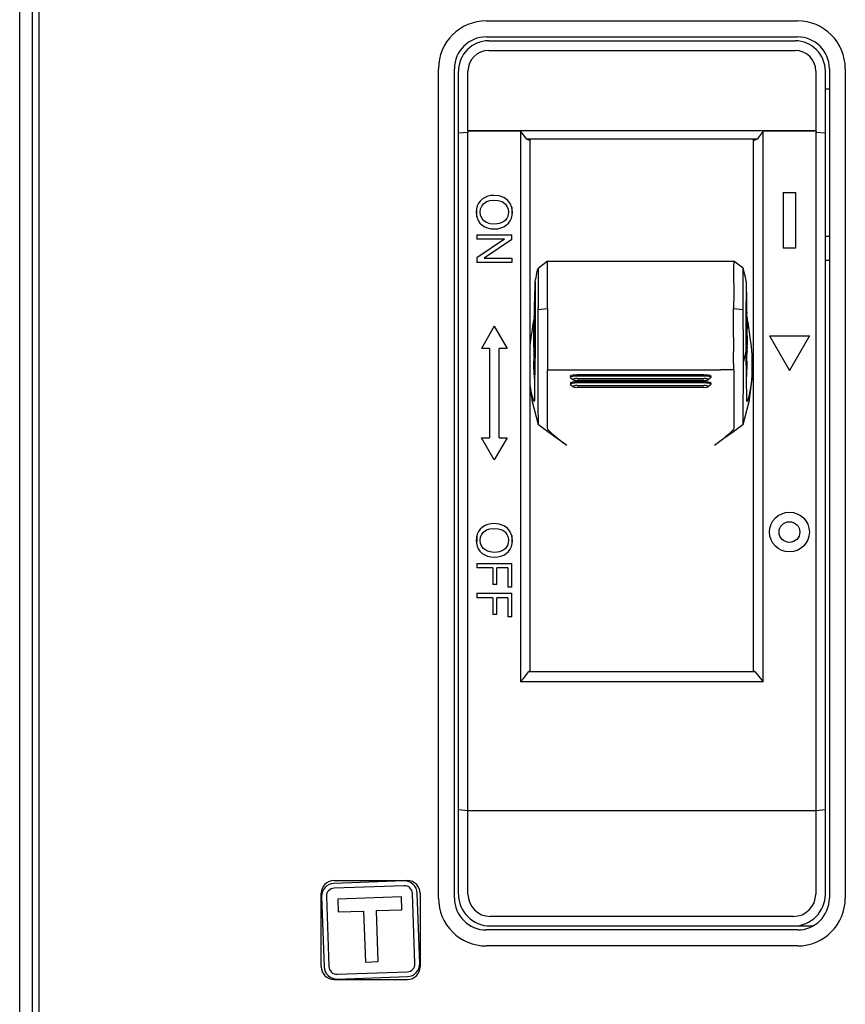
# Model space of a CAD drawing. Units: millimetres. Extents: x -9549 to 10212, y -122113 to 798.
# Drawn here: x 253 to 305, y -99 to -37 of the extents above; entities that cross this region are included whole.
import ezdxf

# ---------------------------------------------------------------- set-up
doc = ezdxf.new("R2010")
doc.units = ezdxf.units.MM
doc.header["$LTSCALE"] = 23.1
doc.layers.get('0').update_dxf_attribs({"linetype": 'CONTINUOUS'})

msp = doc.modelspace()

# ---------------------------------------------------------------- linework, layer by layer
at = {"color": 7, "linetype": 'Continuous'}
for p, q in [((253.443, -149.655), (253.443, -2.528)), ((254.243, -121.191), (254.243, -25.591)), ((254.643, -34.591), (254.643, -120.791)), ((282.693, -36.841), (302.193, -36.841)), ((282.693, -37.841), (302.193, -37.841)), ((282.843, -38.091), (302.043, -38.091)), ((282.843, -38.691), (302.043, -38.691)), ((279.693, -91.841), (279.693, -39.841)), ((280.693, -91.841), (280.693, -39.841)), ((280.943, -91.591), (280.943, -39.991)), ((281.543, -43.734), (281.543, -39.991)), ((303.343, -39.991), (303.343, -43.734)), ((303.943, -91.591), (303.943, -39.991)), ((304.193, -39.841), (304.193, -91.841)), ((305.193, -39.841), (305.193, -91.841)), ((303.943, -41.091), (304.193, -41.091)), ((281.543, -43.83), (280.943, -43.887)), ((281.529, -43.757), (281.543, -43.734)), ((281.529, -43.757), (281.543, -43.83)), ((284.843, -43.757), (281.529, -43.757)), ((303.343, -43.734), (281.543, -43.734)), ((281.543, -86.351), (281.543, -43.83)), ((284.843, -43.757), (284.843, -78.285)), ((285.226, -44.259), (284.843, -43.757)), ((300.043, -43.757), (299.66, -44.259)), ((300.043, -78.285), (300.043, -43.757)), ((303.357, -43.757), (300.043, -43.757)), ((303.357, -43.757), (303.343, -43.734)), ((303.357, -43.757), (303.343, -43.83)), ((303.343, -43.83), (303.343, -86.351)), ((303.943, -43.887), (303.343, -43.83)), ((285.443, -44.369), (285.226, -44.259)), ((299.66, -44.259), (285.226, -44.259)), ((285.443, -77.614), (285.443, -44.259)), ((299.66, -44.259), (299.443, -44.369)), ((299.443, -77.614), (299.443, -44.259)), ((282.317, -48.127), (282.205, -48.276)), ((282.453, -48.003), (282.317, -48.127)), ((282.615, -47.906), (282.453, -48.003)), ((282.791, -47.836), (282.615, -47.906)), ((282.703, -48.175), (282.917, -48.103)), ((282.917, -48.103), (283.16, -48.08)), ((283.499, -47.812), (283.165, -47.78)), ((284.195, -48.289), (284.022, -48.074)), ((301.293, -47.591), (301.293, -51.091)), ((301.293, -47.591), (302.093, -47.591)), ((302.093, -51.091), (302.093, -47.591)), ((282.093, -49.123), (282.093, -48.732)), ((282.205, -48.276), (282.123, -48.443)), ((282.305, -48.83), (282.328, -48.633)), ((282.328, -48.633), (282.405, -48.448)), ((282.405, -48.448), (282.533, -48.293)), ((282.533, -48.293), (282.703, -48.175)), ((283.682, -48.172), (283.868, -48.302)), ((284.3, -48.55), (284.195, -48.289)), ((284.293, -48.525), (284.293, -48.928)), ((284.332, -48.833), (284.3, -48.55)), ((282.056, -48.832), (282.071, -49.019)), ((282.071, -49.019), (282.116, -49.199)), ((282.116, -49.199), (282.191, -49.366)), ((282.191, -49.366), (282.294, -49.518)), ((282.328, -49.029), (282.305, -48.83)), ((282.406, -49.215), (282.328, -49.029)), ((282.535, -49.371), (282.406, -49.215)), ((282.713, -49.49), (282.535, -49.371)), ((284.082, -48.835), (284.069, -48.975)), ((284.076, -49.532), (284.186, -49.382)), ((284.186, -49.382), (284.266, -49.214)), ((282.294, -49.518), (282.43, -49.647)), ((282.43, -49.647), (282.591, -49.749)), ((282.591, -49.749), (282.773, -49.823)), ((282.937, -49.561), (282.713, -49.49)), ((283.192, -49.584), (282.937, -49.561)), ((283.363, -49.573), (283.192, -49.584)), ((283.601, -49.825), (283.78, -49.755)), ((283.78, -49.755), (283.941, -49.656)), ((283.941, -49.656), (284.076, -49.532)), ((282.093, -50.256), (282.093, -50.535)), ((282.093, -50.256), (284.293, -50.256)), ((283.822, -50.535), (282.093, -51.691)), ((283.822, -50.535), (282.093, -50.535)), ((284.293, -50.555), (282.566, -51.71)), ((284.293, -50.555), (284.293, -50.256)), ((303.943, -50.341), (304.193, -50.341)), ((302.093, -51.091), (301.293, -51.091)), ((282.093, -51.691), (282.093, -51.989)), ((282.566, -51.71), (284.293, -51.71)), ((284.293, -51.71), (284.293, -51.989)), ((303.943, -51.841), (304.193, -51.841)), ((284.293, -51.989), (282.093, -51.989)), ((285.939, -52.359), (285.937, -52.521)), ((286.517, -51.907), (285.939, -52.356)), ((285.939, -52.355), (285.939, -52.359)), ((286.517, -51.907), (286.517, -51.907)), ((286.518, -51.907), (298.21, -51.907)), ((298.783, -52.351), (298.21, -51.907)), ((285.728, -54.29), (285.753, -53.227)), ((285.753, -53.205), (285.754, -53.307)), ((285.753, -53.221), (285.753, -53.205)), ((285.754, -53.307), (285.753, -53.763)), ((298.787, -53.59), (298.788, -53.186)), ((298.97, -53.206), (298.97, -53.222)), ((298.97, -53.228), (298.997, -54.432)), ((298.97, -53.496), (298.971, -54.548)), ((285.721, -54.632), (285.728, -54.29)), ((285.753, -53.763), (285.752, -54.377)), ((285.937, -53.949), (285.937, -54.259)), ((285.937, -54.259), (285.937, -54.523)), ((298.785, -54.398), (298.785, -54.112)), ((285.716, -54.982), (285.721, -54.632)), ((285.73, -54.692), (285.73, -54.693)), ((285.731, -54.727), (285.731, -54.706)), ((285.731, -54.75), (285.731, -54.727)), ((285.731, -54.963), (285.731, -54.75)), ((285.733, -54.68), (285.733, -54.963)), ((285.748, -54.377), (285.734, -54.632)), ((285.741, -54.898), (285.734, -55.022)), ((285.752, -54.377), (285.751, -55.431)), ((285.935, -55.26), (285.935, -54.843)), ((285.936, -54.933), (286.528, -54.87)), ((298.193, -54.87), (298.787, -54.934)), ((298.786, -54.64), (298.785, -54.398)), ((298.787, -54.844), (298.786, -54.64)), ((298.787, -56.167), (298.787, -54.844)), ((298.971, -54.548), (298.972, -54.973)), ((298.985, -54.6), (298.975, -54.433)), ((298.976, -54.857), (298.976, -54.853)), ((298.976, -54.853), (298.977, -54.855)), ((298.989, -54.885), (298.988, -54.752)), ((298.99, -55.036), (298.989, -54.885)), ((298.993, -54.73), (298.993, -54.728)), ((298.997, -54.432), (299.001, -54.635)), ((299.001, -54.635), (299.007, -54.977)), ((285.638, -55.828), (285.686, -55.534)), ((285.692, -55.382), (285.692, -55.382)), ((285.71, -55.382), (285.692, -55.382)), ((285.692, -55.408), (285.692, -55.389)), ((285.692, -55.436), (285.692, -55.408)), ((285.692, -55.436), (285.692, -56.105)), ((285.706, -55.129), (285.707, -55.106)), ((285.708, -55.131), (285.707, -55.113)), ((285.708, -55.159), (285.708, -55.131)), ((285.71, -55.106), (285.71, -55.839)), ((285.711, -55.032), (285.714, -54.985)), ((285.714, -54.982), (285.714, -54.985)), ((285.714, -54.982), (285.714, -54.982)), ((285.726, -54.982), (285.714, -54.982)), ((285.716, -55.084), (285.715, -55.021)), ((285.726, -55.977), (285.716, -55.084)), ((285.731, -56.602), (285.731, -55.024)), ((285.733, -55.021), (285.733, -55.024)), ((285.733, -55.024), (285.734, -55.022)), ((285.751, -55.431), (285.751, -56.32)), ((285.935, -56.217), (285.935, -55.26)), ((298.985, -55.286), (298.972, -55.286)), ((298.99, -55.412), (298.972, -55.412)), ((298.972, -55.413), (298.99, -55.413)), ((298.985, -55.035), (298.985, -55.233)), ((298.985, -55.233), (298.985, -55.286)), ((298.985, -55.286), (298.986, -55.342)), ((298.986, -55.342), (298.986, -55.355)), ((298.986, -55.355), (298.99, -55.412)), ((298.99, -55.412), (298.99, -55.413)), ((298.992, -56.182), (298.992, -55.413)), ((298.997, -55.529), (299.012, -55.529)), ((298.997, -55.53), (299.012, -55.53)), ((298.997, -55.538), (299.012, -55.78)), ((299.008, -55.006), (299.008, -55.022)), ((299.008, -55.428), (299.008, -55.022)), ((299.008, -55.428), (299.008, -55.458)), ((299.008, -55.458), (299.008, -55.472)), ((299.012, -55.529), (299.008, -55.472)), ((299.012, -55.529), (299.012, -55.53)), ((299.015, -55.135), (299.015, -55.175)), ((299.015, -55.461), (299.015, -55.175)), ((299.015, -56.946), (299.015, -55.538)), ((299.016, -55.107), (299.016, -55.106)), ((299.031, -55.356), (299.022, -55.356)), ((299.026, -55.919), (299.022, -55.395)), ((299.032, -55.357), (299.031, -55.355)), ((299.031, -55.385), (299.031, -56.404)), ((299.038, -55.469), (299.038, -55.473)), ((299.039, -55.47), (299.038, -55.469)), ((299.038, -55.473), (299.038, -55.495)), ((299.038, -55.495), (299.038, -55.531)), ((299.038, -55.818), (299.038, -55.531)), ((299.043, -55.536), (299.058, -55.778)), ((283.193, -55.987), (282.393, -57.373)), ((283.193, -55.987), (283.993, -57.373)), ((285.578, -56.19), (285.638, -55.828)), ((285.666, -56.016), (285.665, -56.156)), ((285.667, -55.877), (285.666, -56.016)), ((285.668, -55.827), (285.667, -55.877)), ((285.669, -55.776), (285.676, -55.663)), ((285.67, -56.201), (285.671, -56.157)), ((285.673, -56.104), (285.671, -56.132)), ((285.671, -56.157), (285.671, -56.132)), ((285.678, -56.009), (285.679, -56.005)), ((285.679, -55.602), (285.68, -55.591)), ((285.681, -55.583), (285.68, -55.591)), ((285.681, -55.588), (285.681, -55.583)), ((285.683, -55.635), (285.681, -55.588)), ((285.684, -55.726), (285.683, -55.635)), ((285.685, -55.85), (285.684, -55.726)), ((285.685, -55.85), (285.685, -56.105)), ((285.685, -56.105), (285.685, -56.148)), ((285.685, -56.192), (285.685, -56.149)), ((285.687, -56.148), (285.687, -56.466)), ((285.7, -55.971), (285.692, -56.105)), ((285.707, -55.599), (285.703, -55.662)), ((285.703, -55.664), (285.703, -55.662)), ((285.708, -55.866), (285.708, -56.935)), ((285.716, -55.698), (285.723, -56.442)), ((285.716, -56.861), (285.716, -55.698)), ((285.726, -55.997), (285.726, -55.977)), ((298.787, -56.167), (298.786, -56.76)), ((298.986, -55.763), (298.972, -55.763)), ((298.984, -56.16), (298.977, -56.049)), ((298.984, -56.164), (298.984, -56.16)), ((298.986, -55.764), (298.986, -55.763)), ((298.997, -55.939), (299.008, -56.097)), ((298.997, -56.097), (299.008, -56.097)), ((299.008, -56.922), (299.008, -56.097)), ((299.012, -55.789), (299.012, -55.78)), ((299.013, -55.805), (299.012, -55.789)), ((299.013, -55.844), (299.013, -55.805)), ((299.013, -55.844), (299.013, -56.049)), ((299.022, -56.06), (299.03, -57.195)), ((299.036, -55.975), (299.046, -55.975)), ((299.038, -55.818), (299.038, -55.847)), ((299.038, -55.847), (299.039, -55.862)), ((299.046, -55.975), (299.039, -55.862)), ((299.046, -55.592), (299.076, -55.775)), ((299.046, -57.526), (299.046, -55.975)), ((299.058, -56.169), (299.051, -56.058)), ((299.058, -55.783), (299.058, -55.778)), ((299.058, -55.842), (299.058, -55.806)), ((299.058, -55.842), (299.058, -56.083)), ((299.058, -56.169), (299.058, -56.171)), ((299.076, -55.775), (299.143, -56.184)), ((285.67, -56.256), (285.67, -56.201)), ((285.67, -57.254), (285.67, -56.256)), ((285.684, -56.245), (285.681, -56.308)), ((285.681, -56.308), (285.681, -56.31)), ((285.681, -56.31), (285.681, -56.308)), ((285.684, -56.245), (285.685, -56.227)), ((285.685, -56.653), (285.684, -56.654)), ((285.685, -56.227), (285.685, -56.192)), ((285.685, -56.657), (285.685, -56.653)), ((285.685, -56.682), (285.685, -56.657)), ((285.685, -56.682), (285.685, -56.983)), ((285.692, -56.505), (285.703, -56.311)), ((285.692, -57.301), (285.692, -56.505)), ((285.692, -56.505), (285.703, -56.505)), ((285.723, -56.442), (285.724, -56.533)), ((285.727, -56.701), (285.728, -56.708)), ((285.73, -56.663), (285.728, -56.701)), ((285.728, -56.708), (285.728, -56.701)), ((285.728, -56.708), (285.751, -56.708)), ((285.741, -56.466), (285.742, -56.464)), ((285.741, -56.466), (285.751, -56.466)), ((285.745, -56.401), (285.742, -56.464)), ((285.936, -57.075), (285.935, -56.217)), ((298.972, -56.582), (298.986, -56.582)), ((298.972, -56.764), (298.997, -56.764)), ((298.975, -56.417), (298.985, -56.575)), ((298.985, -56.575), (298.986, -56.582)), ((298.986, -56.582), (298.987, -56.576)), ((298.992, -56.653), (298.992, -56.582)), ((298.997, -56.763), (298.993, -56.709)), ((298.997, -56.763), (298.997, -56.764)), ((299.036, -56.582), (299.036, -57.142)), ((300.443, -56.591), (301.693, -58.756)), ((300.443, -56.591), (302.943, -56.591)), ((302.943, -56.591), (301.693, -58.756)), ((282.893, -57.373), (282.393, -57.373)), ((282.893, -57.373), (282.893, -62.973)), ((283.493, -62.973), (283.493, -57.373)), ((283.993, -57.373), (283.493, -57.373)), ((285.665, -57.237), (285.665, -57.357)), ((285.665, -57.357), (285.665, -57.54)), ((285.67, -57.297), (285.67, -57.254)), ((285.672, -57.321), (285.671, -57.324)), ((285.672, -57.321), (285.678, -57.199)), ((285.679, -57.179), (285.678, -57.199)), ((285.684, -57.27), (285.685, -57.122)), ((285.684, -57.359), (285.684, -57.27)), ((285.685, -57.122), (285.685, -56.983)), ((285.687, -56.983), (285.687, -57.142)), ((285.692, -57.355), (285.688, -57.415)), ((285.703, -57.143), (285.704, -57.139)), ((285.703, -57.142), (285.752, -57.142)), ((285.707, -57.079), (285.704, -57.139)), ((285.707, -57.079), (285.752, -57.079)), ((285.715, -56.94), (285.711, -57.003)), ((285.711, -57.004), (285.711, -57.003)), ((285.752, -57.003), (285.711, -57.003)), ((285.752, -57.004), (285.711, -57.004)), ((285.752, -56.861), (285.716, -56.861)), ((285.936, -57.742), (285.936, -57.075)), ((298.97, -57.453), (298.971, -57.28)), ((298.97, -57.392), (299.035, -57.392)), ((298.971, -57.014), (299.012, -57.014)), ((298.971, -57.015), (299.012, -57.015)), ((298.971, -57.083), (299.016, -57.083)), ((298.971, -57.142), (299.02, -57.142)), ((299.008, -56.88), (298.972, -56.88)), ((299.012, -57.014), (299.009, -56.96)), ((299.012, -57.014), (299.012, -57.015)), ((299.016, -57.065), (299.016, -57.083)), ((299.02, -57.14), (299.016, -57.083)), ((299.02, -57.14), (299.02, -57.142)), ((299.035, -57.391), (299.033, -57.357)), ((299.035, -57.391), (299.035, -57.391)), ((285.665, -57.54), (285.666, -57.66)), ((285.668, -57.745), (285.669, -57.749)), ((285.669, -57.749), (285.749, -57.749)), ((285.68, -57.563), (285.67, -57.737)), ((285.688, -57.418), (285.688, -57.415)), ((285.688, -57.418), (285.754, -57.419)), ((298.974, -57.723), (298.97, -57.453)), ((298.973, -57.629), (299.05, -57.629)), ((298.973, -57.63), (299.05, -57.63)), ((299.013, -60.636), (298.974, -57.723)), ((299.016, -57.632), (299.022, -57.722)), ((299.05, -57.629), (299.046, -57.572)), ((299.05, -57.629), (299.05, -57.63)), ((285.939, -58.274), (285.937, -58.181)), ((286.519, -62.393), (286.519, -58.724)), ((286.519, -58.724), (297.388, -58.725)), ((287.963, -59.108), (287.963, -59.177)), ((287.963, -59.177), (287.97, -59.161)), ((287.973, -59.196), (288.12, -59.336)), ((288.393, -59.017), (296.334, -59.017)), ((288.393, -59.086), (296.333, -59.086)), ((288.393, -59.264), (296.333, -59.264)), ((296.333, -59.017), (296.333, -59.086)), ((296.607, -59.336), (296.753, -59.196)), ((296.763, -59.108), (296.763, -59.177)), ((297.67, -58.726), (297.388, -58.725)), ((298.199, -58.729), (297.67, -58.726)), ((298.201, -58.726), (298.199, -58.728)), ((298.199, -58.729), (298.199, -62.393)), ((287.963, -59.544), (287.963, -59.613)), ((287.963, -59.613), (287.97, -59.597)), ((287.973, -59.632), (288.12, -59.772)), ((296.333, -59.383), (288.393, -59.383)), ((288.393, -59.453), (296.334, -59.453)), ((288.393, -59.522), (296.333, -59.522)), ((288.393, -59.7), (296.333, -59.7)), ((296.333, -59.819), (288.393, -59.819)), ((296.333, -59.453), (296.333, -59.522)), ((296.607, -59.772), (296.753, -59.632)), ((296.763, -59.544), (296.763, -59.613)), ((285.701, -60.692), (285.693, -60.695)), ((285.71, -60.635), (285.701, -60.692)), ((299.022, -60.693), (299.013, -60.636)), ((283.193, -64.358), (282.393, -62.973)), ((282.393, -62.973), (282.893, -62.973)), ((283.993, -62.973), (283.193, -64.358)), ((283.493, -62.973), (283.993, -62.973)), ((282.615, -68.485), (282.453, -68.583)), ((282.791, -68.415), (282.615, -68.485)), ((283.499, -68.391), (283.165, -68.359)), ((282.093, -69.115), (282.093, -69.506)), ((282.205, -68.855), (282.123, -69.022)), ((282.316, -68.706), (282.205, -68.855)), ((282.453, -68.583), (282.316, -68.706)), ((282.328, -69.211), (282.406, -69.027)), ((282.406, -69.027), (282.533, -68.872)), ((282.533, -68.872), (282.702, -68.755)), ((282.702, -68.755), (282.916, -68.682)), ((282.916, -68.682), (283.16, -68.659)), ((283.681, -68.751), (283.868, -68.881)), ((284.195, -68.868), (284.022, -68.653)), ((284.3, -69.129), (284.195, -68.868)), ((284.293, -69.104), (284.293, -69.508)), ((284.332, -69.412), (284.3, -69.129)), ((282.056, -69.411), (282.071, -69.598)), ((282.071, -69.598), (282.116, -69.778)), ((282.305, -69.409), (282.328, -69.211)), ((282.329, -69.609), (282.305, -69.409)), ((282.407, -69.795), (282.329, -69.609)), ((284.082, -69.414), (284.069, -69.554)), ((282.116, -69.778), (282.191, -69.945)), ((282.191, -69.945), (282.294, -70.097)), ((282.294, -70.097), (282.43, -70.226)), ((282.535, -69.95), (282.407, -69.795)), ((282.43, -70.226), (282.591, -70.328)), ((282.714, -70.069), (282.535, -69.95)), ((282.591, -70.328), (282.773, -70.402)), ((282.938, -70.14), (282.714, -70.069)), ((283.192, -70.163), (282.938, -70.14)), ((283.363, -70.152), (283.192, -70.163)), ((283.601, -70.404), (283.78, -70.334)), ((283.78, -70.334), (283.942, -70.235)), ((283.942, -70.235), (284.077, -70.11)), ((284.077, -70.11), (284.186, -69.961)), ((284.186, -69.961), (284.266, -69.793)), ((282.093, -70.853), (282.093, -71.144)), ((282.093, -70.853), (284.293, -70.853)), ((284.293, -72.337), (284.293, -70.853)), ((283.093, -71.144), (282.093, -71.144)), ((283.093, -71.144), (283.093, -72.177)), ((283.352, -72.177), (283.352, -71.144)), ((284.034, -71.144), (283.352, -71.144)), ((284.034, -71.144), (284.034, -72.337)), ((283.352, -72.177), (283.093, -72.177)), ((282.093, -72.73), (282.093, -73.022)), ((282.093, -72.73), (284.293, -72.73)), ((284.293, -72.337), (284.034, -72.337)), ((284.293, -74.215), (284.293, -72.73)), ((283.093, -73.022), (282.093, -73.022)), ((283.093, -73.022), (283.093, -74.054)), ((283.352, -74.054), (283.352, -73.022)), ((284.034, -73.022), (283.352, -73.022)), ((284.034, -73.022), (284.034, -74.215)), ((283.352, -74.054), (283.093, -74.054)), ((284.293, -74.215), (284.034, -74.215)), ((285.443, -77.614), (285.365, -77.633)), ((285.365, -77.633), (299.521, -77.633)), ((299.521, -77.633), (299.443, -77.614)), ((300.043, -78.285), (284.843, -78.285)), ((280.943, -86.295), (281.543, -86.352)), ((281.543, -86.351), (303.343, -86.351)), ((281.543, -91.591), (281.543, -86.352)), ((303.343, -86.352), (303.943, -86.295)), ((303.343, -86.352), (303.343, -91.591)), ((273.143, -90.741), (277.743, -90.741)), ((277.537, -90.766), (273.14, -90.92)), ((277.548, -91.066), (273.15, -91.219)), ((272.343, -96.141), (272.343, -91.541)), ((272.368, -91.747), (272.522, -96.144)), ((272.668, -91.737), (272.822, -96.134)), ((277.372, -91.772), (273.375, -91.912)), ((273.375, -91.912), (273.402, -92.712)), ((277.4, -92.572), (277.372, -91.772)), ((278.218, -95.945), (278.065, -91.548)), ((278.518, -95.935), (278.365, -91.538)), ((278.543, -91.541), (278.543, -96.141)), ((275.801, -92.628), (277.4, -92.572)), ((273.402, -92.712), (275.001, -92.656)), ((275.001, -92.656), (275.113, -95.854)), ((275.913, -95.826), (275.801, -92.628)), ((301.943, -92.991), (282.943, -92.991)), ((282.943, -93.591), (303.15, -93.591)), ((302.193, -93.841), (282.693, -93.841)), ((302.193, -94.841), (282.693, -94.841)), ((275.113, -95.854), (275.913, -95.826)), ((273.339, -96.616), (277.736, -96.463)), ((273.349, -96.916), (277.746, -96.762)), ((273.143, -96.941), (277.743, -96.941))]:
    msp.add_line(p, q, dxfattribs=at)
for points in [[(283.165, -47.78), (282.974, -47.794), (282.791, -47.836)], [(283.16, -48.08), (283.438, -48.101), (283.682, -48.172)], [(284.022, -48.074), (283.792, -47.912), (283.499, -47.812)], [(282.123, -48.443), (282.073, -48.628), (282.056, -48.832)], [(283.868, -48.302), (283.986, -48.459), (284.058, -48.641), (284.082, -48.835)], [(283.97, -49.227), (283.887, -49.334), (283.782, -49.423), (283.66, -49.492)], [(284.069, -48.975), (284.032, -49.106), (283.97, -49.227)], [(284.266, -49.214), (284.315, -49.032), (284.332, -48.833)], [(282.773, -49.823), (282.972, -49.869), (283.19, -49.884)], [(283.19, -49.884), (283.403, -49.869), (283.601, -49.825)], [(283.66, -49.492), (283.519, -49.543), (283.363, -49.573)], [(285.753, -53.205), (285.763, -53.155), (285.783, -53.05), (285.806, -52.934), (285.834, -52.8), (285.868, -52.648), (285.908, -52.481), (285.939, -52.356)], [(286.528, -54.87), (286.529, -54.787), (286.526, -54.695), (286.524, -54.595), (286.521, -54.486), (286.52, -54.366), (286.518, -54.236), (286.518, -54.095), (286.518, -53.941), (286.52, -53.775), (286.522, -53.595), (286.525, -53.401), (286.529, -53.193), (286.533, -52.973), (286.535, -52.743), (286.536, -52.523), (286.534, -52.33), (286.529, -52.172), (286.524, -52.05), (286.519, -51.964), (286.516, -51.917), (286.517, -51.907)], [(298.201, -52.052), (298.195, -52.175), (298.19, -52.335), (298.188, -52.528), (298.188, -52.753), (298.19, -53.009)], [(298.21, -51.907), (298.21, -51.918), (298.201, -52.052)], [(298.784, -52.436), (298.783, -52.355), (298.783, -52.351)], [(298.783, -52.351), (298.797, -52.409), (298.842, -52.59), (298.879, -52.752), (298.91, -52.898), (298.936, -53.026), (298.957, -53.139), (298.97, -53.206)], [(298.788, -53.186), (298.788, -52.978), (298.788, -52.789), (298.787, -52.634), (298.785, -52.518), (298.784, -52.436)], [(285.937, -52.521), (285.935, -52.636), (285.934, -52.79), (285.934, -52.979), (285.934, -53.186), (285.937, -53.949)], [(298.19, -53.009), (298.199, -53.573), (298.203, -53.842), (298.202, -54.088), (298.197, -54.313), (298.191, -54.518), (298.19, -54.703), (298.193, -54.87)], [(298.785, -54.112), (298.786, -53.776), (298.787, -53.59)], [(298.97, -53.206), (298.97, -53.309), (298.97, -53.496)], [(285.731, -54.706), (285.731, -54.697), (285.73, -54.692), (285.73, -54.692)], [(285.734, -54.632), (285.733, -54.649), (285.733, -54.68)], [(285.745, -56.401), (285.746, -56.383), (285.746, -56.348), (285.746, -54.806)], [(285.937, -54.523), (285.936, -54.746), (285.935, -54.843)], [(286.528, -54.87), (286.527, -55.608), (286.528, -56.335), (286.527, -57.016), (286.527, -57.621), (286.53, -58.121), (286.529, -58.495), (286.526, -58.724)], [(298.195, -58.126), (298.197, -57.021), (298.194, -56.34), (298.194, -55.611), (298.193, -54.87)], [(298.988, -54.752), (298.987, -54.653), (298.985, -54.6)], [(298.993, -54.728), (298.993, -54.732), (298.992, -54.754), (298.992, -55.344)], [(285.692, -55.389), (285.692, -55.384), (285.692, -55.382)], [(285.707, -55.113), (285.707, -55.108), (285.707, -55.105), (285.707, -55.106)], [(285.707, -55.6), (285.707, -55.581), (285.708, -55.546), (285.708, -55.159)], [(285.711, -55.032), (285.711, -55.05), (285.71, -55.086)], [(285.715, -55.021), (285.715, -55.001), (285.715, -54.987), (285.714, -54.982)], [(298.971, -57.28), (298.971, -57.032), (298.972, -56.708), (298.972, -56.321), (298.972, -55.889), (298.972, -54.973)], [(298.983, -54.967), (298.984, -54.976), (298.984, -54.991), (298.985, -55.011), (298.985, -55.035)], [(299.008, -54.977), (299.008, -54.977), (299.008, -54.979), (299.008, -54.984), (299.008, -54.99), (299.008, -55.006)], [(299.016, -55.106), (299.016, -55.111), (299.015, -55.135)], [(299.031, -55.355), (299.031, -55.36), (299.031, -55.385)], [(285.669, -55.776), (285.669, -55.793), (285.668, -55.827)], [(285.708, -55.866), (285.708, -55.852), (285.707, -55.842), (285.707, -55.839)], [(298.985, -56.038), (298.985, -56.099), (298.985, -56.144), (298.984, -56.162), (298.984, -56.164)], [(298.986, -55.763), (298.986, -55.767), (298.985, -55.789), (298.985, -56.038)], [(299.058, -55.806), (299.058, -55.793), (299.058, -55.783)], [(285.443, -57.214), (285.504, -56.691), (285.578, -56.19)], [(285.73, -56.663), (285.731, -56.657), (285.731, -56.645), (285.731, -56.631), (285.731, -56.602)], [(285.751, -56.32), (285.751, -56.708), (285.752, -57.032), (285.753, -57.28), (285.753, -57.437)], [(298.786, -56.76), (298.786, -57.735), (298.785, -58.069), (298.784, -58.277)], [(298.988, -56.526), (298.99, -56.434), (298.99, -56.312), (298.991, -56.182)], [(298.992, -56.653), (298.993, -56.681), (298.993, -56.699), (298.993, -56.709)], [(299.143, -56.184), (299.217, -56.683), (299.284, -57.255), (299.325, -57.777)], [(285.671, -57.324), (285.671, -57.321), (285.67, -57.297)], [(285.68, -57.563), (285.682, -57.507), (285.683, -57.404)], [(285.692, -57.355), (285.692, -57.349), (285.692, -57.337), (285.692, -57.301)], [(285.707, -57.079), (285.707, -57.061), (285.708, -57.026), (285.708, -57.004)], [(285.715, -56.94), (285.715, -56.925), (285.716, -56.861)], [(299.008, -56.922), (299.008, -56.948), (299.009, -56.96)], [(299.015, -56.987), (299.016, -57.03), (299.016, -57.065)], [(299.03, -57.195), (299.032, -57.304), (299.033, -57.357)], [(285.666, -57.66), (285.667, -57.7), (285.667, -57.728), (285.668, -57.745)], [(285.669, -57.749), (285.669, -57.748), (285.67, -57.737)], [(285.724, -59.367), (285.692, -58.952), (285.679, -58.429), (285.692, -57.885), (285.699, -57.75)], [(285.754, -57.438), (285.736, -58.505), (285.722, -59.57), (285.71, -60.635)], [(285.937, -58.181), (285.936, -57.916), (285.936, -57.742)], [(299.33, -57.863), (299.326, -59.274), (299.14, -60.729), (298.771, -62.168)], [(298.97, -57.453), (298.915, -57.729), (298.853, -58.004), (298.784, -58.277)], [(298.998, -59.362), (299.03, -58.951), (299.043, -58.429), (299.03, -57.885), (299.022, -57.721)], [(299.325, -57.777), (299.33, -57.866), (299.346, -58.481), (299.33, -59.069), (299.284, -59.602), (299.218, -60.053), (299.144, -60.396), (299.077, -60.615), (299.03, -60.696), (299.022, -60.693)], [(299.046, -57.526), (299.046, -57.557), (299.046, -57.572)], [(285.953, -62.172), (285.943, -60.874), (285.939, -59.577), (285.94, -58.279)], [(298.201, -58.726), (298.198, -58.499), (298.195, -58.126)], [(298.784, -58.277), (298.785, -59.574), (298.78, -60.871), (298.771, -62.168)], [(287.963, -59.108), (287.97, -59.093), (288.02, -59.063), (288.116, -59.039), (288.245, -59.023), (288.393, -59.017)], [(287.973, -59.196), (287.97, -59.193), (287.963, -59.177)], [(287.97, -59.161), (288.021, -59.131), (288.117, -59.107), (288.246, -59.091), (288.393, -59.086)], [(288.393, -59.264), (288.286, -59.268), (288.196, -59.281), (288.135, -59.3), (288.113, -59.323), (288.12, -59.336)], [(296.333, -59.086), (296.481, -59.091), (296.61, -59.107), (296.706, -59.131), (296.757, -59.161), (296.763, -59.177)], [(296.607, -59.336), (296.614, -59.323), (296.592, -59.3), (296.531, -59.281), (296.44, -59.268), (296.333, -59.264)], [(296.334, -59.017), (296.481, -59.023), (296.611, -59.039), (296.706, -59.063), (296.757, -59.093), (296.763, -59.108)], [(296.763, -59.177), (296.757, -59.193), (296.753, -59.196)], [(285.693, -60.695), (285.646, -60.616), (285.579, -60.398), (285.505, -60.056), (285.443, -59.635)], [(285.953, -62.172), (285.583, -60.732), (285.443, -59.64)], [(287.963, -59.544), (287.97, -59.529), (288.02, -59.499), (288.116, -59.475), (288.245, -59.459), (288.393, -59.453)], [(287.973, -59.632), (287.97, -59.629), (287.963, -59.613)], [(287.97, -59.597), (288.021, -59.567), (288.117, -59.543), (288.246, -59.527), (288.393, -59.522)], [(288.393, -59.7), (288.286, -59.705), (288.196, -59.717), (288.135, -59.737), (288.113, -59.759), (288.12, -59.772)], [(288.12, -59.336), (288.135, -59.346), (288.195, -59.365), (288.286, -59.378), (288.393, -59.383)], [(288.12, -59.772), (288.135, -59.782), (288.195, -59.801), (288.286, -59.814), (288.393, -59.819)], [(296.333, -59.383), (296.44, -59.378), (296.531, -59.365), (296.592, -59.346), (296.607, -59.336)], [(296.333, -59.522), (296.481, -59.527), (296.61, -59.543), (296.706, -59.567), (296.757, -59.597), (296.763, -59.613)], [(296.607, -59.772), (296.614, -59.759), (296.592, -59.737), (296.531, -59.717), (296.44, -59.705), (296.333, -59.7)], [(296.333, -59.819), (296.44, -59.814), (296.531, -59.801), (296.592, -59.782), (296.607, -59.772)], [(296.334, -59.453), (296.481, -59.459), (296.611, -59.475), (296.706, -59.499), (296.757, -59.529), (296.763, -59.544)], [(296.763, -59.613), (296.757, -59.629), (296.753, -59.632)], [(287.729, -63.465), (287.138, -63.034), (286.546, -62.603), (285.953, -62.172)], [(298.771, -62.168), (298.175, -62.6), (297.581, -63.033), (296.987, -63.465)], [(287.729, -63.465), (287.465, -63.269), (287.23, -63.086), (287.026, -62.919), (286.851, -62.768), (286.707, -62.634), (286.602, -62.525), (286.539, -62.443), (286.519, -62.393)], [(298.199, -62.393), (298.179, -62.444), (298.115, -62.525), (298.009, -62.635), (297.864, -62.769), (297.69, -62.919), (297.486, -63.086), (297.251, -63.269), (296.987, -63.465)], [(283.165, -68.359), (282.974, -68.373), (282.791, -68.415)], [(284.022, -68.653), (283.792, -68.491), (283.499, -68.391)], [(282.123, -69.022), (282.073, -69.207), (282.056, -69.411)], [(283.16, -68.659), (283.438, -68.68), (283.681, -68.751)], [(283.868, -68.881), (283.986, -69.038), (284.058, -69.22), (284.082, -69.414)], [(284.069, -69.554), (284.032, -69.685), (283.97, -69.806)], [(284.266, -69.793), (284.315, -69.611), (284.332, -69.412)], [(283.66, -70.071), (283.519, -70.122), (283.363, -70.152)], [(283.97, -69.806), (283.887, -69.913), (283.782, -70.002), (283.66, -70.071)], [(282.773, -70.402), (282.972, -70.448), (283.19, -70.463)], [(283.19, -70.463), (283.403, -70.448), (283.601, -70.404)], [(284.843, -78.285), (285.017, -78.068), (285.365, -77.633)], [(299.521, -77.633), (299.695, -77.851), (300.043, -78.285)]]:
    msp.add_lwpolyline(points, dxfattribs=at)
for radius in [1.25, 0.65]:
    msp.add_circle((301.693, -68.891), radius, dxfattribs=at)
for centre, radius, start, end in [((282.693, -39.841), 3, 90, 180), ((302.193, -39.841), 3, 0, 90), ((282.693, -39.841), 2, 90, 180), ((282.843, -39.991), 1.9, 90, 180), ((302.043, -39.991), 1.9, 0, 90), ((302.193, -39.841), 2, 0, 90), ((282.843, -39.991), 1.3, 90.00299, 179.99671), ((302.043, -39.991), 1.3, 0.00328, 89.99701), ((273.143, -91.541), 0.8, 90, 180), ((277.743, -91.541), 0.8, 0, 90), ((273.168, -91.719), 0.8, 92, 182), ((273.168, -91.719), 0.5, 92, 182), ((277.565, -91.566), 0.8, 2, 92), ((277.565, -91.566), 0.5, 2, 92), ((282.693, -91.841), 3, 180, 270), ((282.693, -91.841), 2, 180, 270), ((282.943, -91.591), 2, 180, 270), ((282.943, -91.591), 1.4, 180.00576, 269.9952), ((301.943, -91.591), 2, 270, 360), ((301.943, -91.591), 1.4, 270.0048, 359.99569), ((302.193, -91.841), 3, 270, 0), ((302.193, -91.841), 2, 270, 0), ((273.143, -96.141), 0.8, 180, 270), ((273.321, -96.116), 0.8, 182, 272), ((273.321, -96.116), 0.5, 182, 272), ((277.719, -95.963), 0.5, 272, 2), ((277.743, -96.141), 0.8, 270, 0), ((277.719, -95.963), 0.8, 272, 2)]:
    msp.add_arc(centre, radius, start, end, dxfattribs=at)

doc.saveas('drawing.dxf')
